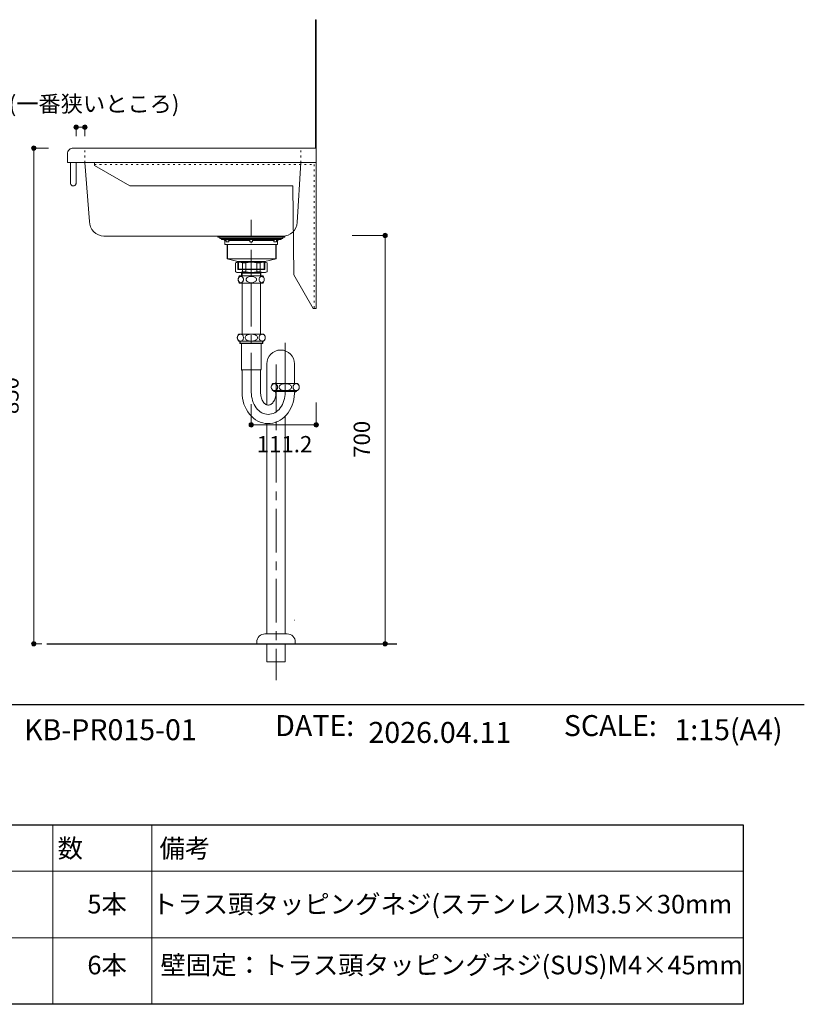
# Model space of a CAD drawing. Units: millimetres. Extents: x 33809 to 38137, y -2108 to 15968.
# Drawn here: x 36793 to 38137, y 9557 to 11246 of the extents above; entities that cross this region are included whole.
import ezdxf

# ---------------------------------------------------------------- set-up
doc = ezdxf.new("R2010")
doc.units = ezdxf.units.MM
doc.header["$LTSCALE"] = 15
for name, pattern in [('CENTER3', [8, 5, -1, 1, -1]), ('ISO-10 一点短鎖線', [4.699, 3.048, -0.762, 0.127, -0.762]), ('ラインタイプ-12', [0.6, 0.2, -0.4])]:
    doc.linetypes.add(name, pattern=pattern)
doc.layers.add('020', color=1, linetype='Continuous', lineweight=18, true_color=0xff0000)
for name, color, linetype, lineweight in [('SAKUZU', 7, 'Continuous', 18), ('一般', 7, 'Continuous', 5), ('実線', 7, 'Continuous', 18), ('寸法', 7, 'Continuous', 5)]:
    doc.layers.add(name, color=color, linetype=linetype, lineweight=lineweight)
doc.styles.add('YuGothic Medium', font='txt', dxfattribs={"bigfont": 'YuGothic Medium'})

# ---------------------------------------------------------------- blocks, each defined once
blk = doc.blocks.new('グループ-804')
at = {"layer": '寸法', "insert": (907.48, 585.28), "char_height": 1.862, "attachment_point": 1, "rotation": 90, "line_spacing_factor": 1.198577, "style": 'YuGothic Medium'}
blk.add_mtext('700', dxfattribs=at)
blk = doc.blocks.new('グループ-805')
at = {"layer": '寸法', "linetype": 'Continuous', "lineweight": 0}
for points in [[(911.32, 610.69), (911.32, 610.67), (911.31, 610.65), (911.31, 610.62), (911.3, 610.6), (911.29, 610.58), (911.28, 610.56), (911.26, 610.54), (911.25, 610.52), (911.23, 610.5), (911.21, 610.49), (911.19, 610.47), (911.16, 610.46), (911.14, 610.46), (911.12, 610.45), (911.09, 610.45), (911.07, 610.44), (911.04, 610.45), (911.02, 610.45), (911, 610.46), (910.97, 610.46), (910.95, 610.47), (910.93, 610.49), (910.91, 610.5), (910.89, 610.52), (910.87, 610.54), (910.86, 610.56), (910.85, 610.58), (910.84, 610.6), (910.83, 610.62), (910.82, 610.65), (910.82, 610.67), (910.82, 610.69), (910.82, 610.72), (910.82, 610.74), (910.83, 610.77), (910.84, 610.79), (910.85, 610.81), (910.86, 610.83), (910.87, 610.85), (910.89, 610.87), (910.91, 610.89), (910.93, 610.9), (910.95, 610.92), (910.97, 610.93), (911, 610.93), (911.02, 610.94), (911.04, 610.94), (911.07, 610.95), (911.09, 610.94), (911.12, 610.94), (911.14, 610.93), (911.16, 610.93), (911.19, 610.92), (911.21, 610.9), (911.23, 610.89), (911.25, 610.87), (911.26, 610.85), (911.28, 610.83), (911.29, 610.81), (911.3, 610.79), (911.31, 610.77), (911.31, 610.74), (911.32, 610.72)], [(911.32, 564.03), (911.32, 564), (911.31, 563.98), (911.31, 563.96), (911.3, 563.93), (911.29, 563.91), (911.28, 563.89), (911.26, 563.87), (911.25, 563.85), (911.23, 563.83), (911.21, 563.82), (911.19, 563.81), (911.16, 563.8), (911.14, 563.79), (911.12, 563.78), (911.09, 563.78), (911.07, 563.78), (911.04, 563.78), (911.02, 563.78), (911, 563.79), (910.97, 563.8), (910.95, 563.81), (910.93, 563.82), (910.91, 563.83), (910.89, 563.85), (910.87, 563.87), (910.86, 563.89), (910.85, 563.91), (910.84, 563.93), (910.83, 563.96), (910.82, 563.98), (910.82, 564), (910.82, 564.03), (910.82, 564.05), (910.82, 564.08), (910.83, 564.1), (910.84, 564.12), (910.85, 564.15), (910.86, 564.17), (910.87, 564.19), (910.89, 564.21), (910.91, 564.22), (910.93, 564.24), (910.95, 564.25), (910.97, 564.26), (911, 564.27), (911.02, 564.27), (911.04, 564.28), (911.07, 564.28), (911.09, 564.28), (911.12, 564.27), (911.14, 564.27), (911.16, 564.26), (911.19, 564.25), (911.21, 564.24), (911.23, 564.22), (911.25, 564.21), (911.26, 564.19), (911.28, 564.17), (911.29, 564.15), (911.3, 564.12), (911.31, 564.1), (911.31, 564.08), (911.32, 564.05)]]:
    blk.add_hatch(color=7, dxfattribs=at).paths.add_polyline_path(points)
at = {"layer": '寸法'}
for p, q in [((907.29, 610.69), (911.07, 610.69)), ((911.07, 610.69), (911.07, 564.03)), ((909.32, 564.03), (911.07, 564.03))]:
    blk.add_line(p, q, dxfattribs=at)
for centre in [(911.07, 610.69), (911.07, 564.03)]:
    blk.add_circle(centre, 0.25, dxfattribs=at)
at = {"layer": '寸法', "color": 7}
blk.add_blockref('グループ-804', (0, 0), dxfattribs=at)
blk = doc.blocks.new('グループ-806')
at = {"layer": '寸法', "insert": (896.41, 587.77), "char_height": 1.862, "attachment_point": 1, "line_spacing_factor": 1.198577, "style": 'YuGothic Medium'}
blk.add_mtext('111.2', dxfattribs=at)
blk = doc.blocks.new('グループ-807')
at = {"layer": '寸法', "linetype": 'Continuous', "lineweight": 0}
for points in [[(896.03, 589.05), (896.03, 589.02), (896.03, 589), (896.02, 588.97), (896.02, 588.95), (896.01, 588.93), (895.99, 588.91), (895.98, 588.89), (895.96, 588.87), (895.94, 588.85), (895.92, 588.84), (895.9, 588.82), (895.88, 588.81), (895.86, 588.81), (895.83, 588.8), (895.81, 588.8), (895.78, 588.79), (895.76, 588.8), (895.74, 588.8), (895.71, 588.81), (895.69, 588.81), (895.67, 588.82), (895.65, 588.84), (895.63, 588.85), (895.61, 588.87), (895.59, 588.89), (895.58, 588.91), (895.56, 588.93), (895.55, 588.95), (895.54, 588.97), (895.54, 589), (895.54, 589.02), (895.53, 589.05), (895.54, 589.07), (895.54, 589.09), (895.54, 589.12), (895.55, 589.14), (895.56, 589.16), (895.58, 589.18), (895.59, 589.2), (895.61, 589.22), (895.63, 589.24), (895.65, 589.25), (895.67, 589.27), (895.69, 589.28), (895.71, 589.28), (895.74, 589.29), (895.76, 589.29), (895.78, 589.3), (895.81, 589.29), (895.83, 589.29), (895.86, 589.28), (895.88, 589.28), (895.9, 589.27), (895.92, 589.25), (895.94, 589.24), (895.96, 589.22), (895.98, 589.2), (895.99, 589.18), (896.01, 589.16), (896.02, 589.14), (896.02, 589.12), (896.03, 589.09), (896.03, 589.07)], [(903.45, 589.05), (903.45, 589.02), (903.44, 589), (903.44, 588.97), (903.43, 588.95), (903.42, 588.93), (903.41, 588.91), (903.39, 588.89), (903.37, 588.87), (903.36, 588.85), (903.34, 588.84), (903.32, 588.82), (903.29, 588.81), (903.27, 588.81), (903.25, 588.8), (903.22, 588.8), (903.2, 588.79), (903.17, 588.8), (903.15, 588.8), (903.12, 588.81), (903.1, 588.81), (903.08, 588.82), (903.06, 588.84), (903.04, 588.85), (903.02, 588.87), (903, 588.89), (902.99, 588.91), (902.98, 588.93), (902.97, 588.95), (902.96, 588.97), (902.95, 589), (902.95, 589.02), (902.95, 589.05), (902.95, 589.07), (902.95, 589.09), (902.96, 589.12), (902.97, 589.14), (902.98, 589.16), (902.99, 589.18), (903, 589.2), (903.02, 589.22), (903.04, 589.24), (903.06, 589.25), (903.08, 589.27), (903.1, 589.28), (903.12, 589.28), (903.15, 589.29), (903.17, 589.29), (903.2, 589.3), (903.22, 589.29), (903.25, 589.29), (903.27, 589.28), (903.29, 589.28), (903.32, 589.27), (903.34, 589.25), (903.36, 589.24), (903.37, 589.22), (903.39, 589.2), (903.41, 589.18), (903.42, 589.16), (903.43, 589.14), (903.44, 589.12), (903.44, 589.09), (903.45, 589.07)]]:
    blk.add_hatch(color=7, dxfattribs=at).paths.add_polyline_path(points)
at = {"layer": '寸法'}
for p, q in [((895.78, 591.43), (895.78, 589.05)), ((903.2, 591.6), (903.2, 589.05)), ((895.78, 589.05), (903.2, 589.05))]:
    blk.add_line(p, q, dxfattribs=at)
for centre in [(895.78, 589.05), (903.2, 589.05)]:
    blk.add_circle(centre, 0.25, dxfattribs=at)
at = {"layer": '寸法', "color": 7}
blk.add_blockref('グループ-806', (0, 0), dxfattribs=at)
blk = doc.blocks.new('グループ-808')
at = {"layer": '寸法', "insert": (867.34, 590.28), "char_height": 1.862, "attachment_point": 1, "rotation": 90, "line_spacing_factor": 1.198577, "style": 'YuGothic Medium'}
blk.add_mtext('850', dxfattribs=at)
blk = doc.blocks.new('グループ-809')
at = {"layer": '寸法', "linetype": 'Continuous', "lineweight": 0}
for points in [[(871.19, 620.69), (871.19, 620.67), (871.18, 620.65), (871.18, 620.62), (871.17, 620.6), (871.16, 620.58), (871.14, 620.56), (871.13, 620.54), (871.11, 620.52), (871.1, 620.5), (871.08, 620.49), (871.05, 620.47), (871.03, 620.46), (871.01, 620.46), (870.99, 620.45), (870.96, 620.45), (870.94, 620.44), (870.91, 620.45), (870.89, 620.45), (870.86, 620.46), (870.84, 620.46), (870.82, 620.47), (870.8, 620.49), (870.78, 620.5), (870.76, 620.52), (870.74, 620.54), (870.73, 620.56), (870.72, 620.58), (870.7, 620.6), (870.7, 620.62), (870.69, 620.65), (870.69, 620.67), (870.69, 620.69), (870.69, 620.72), (870.69, 620.74), (870.7, 620.77), (870.7, 620.79), (870.72, 620.81), (870.73, 620.83), (870.74, 620.85), (870.76, 620.87), (870.78, 620.89), (870.8, 620.9), (870.82, 620.92), (870.84, 620.93), (870.86, 620.93), (870.89, 620.94), (870.91, 620.94), (870.94, 620.95), (870.96, 620.94), (870.99, 620.94), (871.01, 620.93), (871.03, 620.93), (871.05, 620.92), (871.08, 620.9), (871.1, 620.89), (871.11, 620.87), (871.13, 620.85), (871.14, 620.83), (871.16, 620.81), (871.17, 620.79), (871.18, 620.77), (871.18, 620.74), (871.19, 620.72)], [(871.19, 564.03), (871.19, 564), (871.18, 563.98), (871.18, 563.96), (871.17, 563.93), (871.16, 563.91), (871.14, 563.89), (871.13, 563.87), (871.11, 563.85), (871.1, 563.83), (871.08, 563.82), (871.05, 563.81), (871.03, 563.8), (871.01, 563.79), (870.99, 563.78), (870.96, 563.78), (870.94, 563.78), (870.91, 563.78), (870.89, 563.78), (870.86, 563.79), (870.84, 563.8), (870.82, 563.81), (870.8, 563.82), (870.78, 563.83), (870.76, 563.85), (870.74, 563.87), (870.73, 563.89), (870.72, 563.91), (870.7, 563.93), (870.7, 563.96), (870.69, 563.98), (870.69, 564), (870.69, 564.03), (870.69, 564.05), (870.69, 564.08), (870.7, 564.1), (870.7, 564.12), (870.72, 564.15), (870.73, 564.17), (870.74, 564.19), (870.76, 564.21), (870.78, 564.22), (870.8, 564.24), (870.82, 564.25), (870.84, 564.26), (870.86, 564.27), (870.89, 564.27), (870.91, 564.28), (870.94, 564.28), (870.96, 564.28), (870.99, 564.27), (871.01, 564.27), (871.03, 564.26), (871.05, 564.25), (871.08, 564.24), (871.1, 564.22), (871.11, 564.21), (871.13, 564.19), (871.14, 564.17), (871.16, 564.15), (871.17, 564.12), (871.18, 564.1), (871.18, 564.08), (871.19, 564.05)]]:
    blk.add_hatch(color=7, dxfattribs=at).paths.add_polyline_path(points)
at = {"layer": '寸法'}
for p, q in [((872.6, 620.69), (870.94, 620.69)), ((870.94, 620.69), (870.94, 564.03)), ((871.86, 564.03), (870.94, 564.03))]:
    blk.add_line(p, q, dxfattribs=at)
for centre in [(870.94, 620.69), (870.94, 564.03)]:
    blk.add_circle(centre, 0.25, dxfattribs=at)
at = {"layer": '寸法', "color": 7}
blk.add_blockref('グループ-808', (0, 0), dxfattribs=at)
blk = doc.blocks.new('グループ-810')
at = {"layer": '寸法', "char_height": 1.862, "attachment_point": 1, "line_spacing_factor": 1.198577, "style": 'YuGothic Medium'}
for s, insert in [('(一番狭いところ)', (868.07, 626.67)), ('15', (865.28, 626.67))]:
    blk.add_mtext(s, dxfattribs=dict(at, insert=insert))
blk = doc.blocks.new('グループ-811')
at = {"layer": '寸法', "linetype": 'Continuous', "lineweight": 0}
for points in [[(876.03, 623.07), (876.03, 623.05), (876.03, 623.02), (876.02, 623), (876.02, 622.98), (876.01, 622.96), (875.99, 622.93), (875.98, 622.91), (875.96, 622.9), (875.94, 622.88), (875.92, 622.87), (875.9, 622.85), (875.88, 622.84), (875.86, 622.83), (875.83, 622.83), (875.81, 622.82), (875.78, 622.82), (875.76, 622.82), (875.74, 622.83), (875.71, 622.83), (875.69, 622.84), (875.67, 622.85), (875.65, 622.87), (875.63, 622.88), (875.61, 622.9), (875.59, 622.91), (875.58, 622.93), (875.56, 622.96), (875.55, 622.98), (875.54, 623), (875.54, 623.02), (875.54, 623.05), (875.53, 623.07), (875.54, 623.1), (875.54, 623.12), (875.54, 623.15), (875.55, 623.17), (875.56, 623.19), (875.58, 623.21), (875.59, 623.23), (875.61, 623.25), (875.63, 623.27), (875.65, 623.28), (875.67, 623.29), (875.69, 623.3), (875.71, 623.31), (875.74, 623.32), (875.76, 623.32), (875.78, 623.32), (875.81, 623.32), (875.83, 623.32), (875.86, 623.31), (875.88, 623.3), (875.9, 623.29), (875.92, 623.28), (875.94, 623.27), (875.96, 623.25), (875.98, 623.23), (875.99, 623.21), (876.01, 623.19), (876.02, 623.17), (876.02, 623.15), (876.03, 623.12), (876.03, 623.1)], [(877.03, 623.07), (877.03, 623.05), (877.03, 623.02), (877.02, 623), (877.02, 622.98), (877.01, 622.96), (876.99, 622.93), (876.98, 622.91), (876.96, 622.9), (876.94, 622.88), (876.92, 622.87), (876.9, 622.85), (876.88, 622.84), (876.86, 622.83), (876.83, 622.83), (876.81, 622.82), (876.78, 622.82), (876.76, 622.82), (876.74, 622.83), (876.71, 622.83), (876.69, 622.84), (876.67, 622.85), (876.65, 622.87), (876.63, 622.88), (876.61, 622.9), (876.59, 622.91), (876.58, 622.93), (876.56, 622.96), (876.55, 622.98), (876.54, 623), (876.54, 623.02), (876.54, 623.05), (876.53, 623.07), (876.54, 623.1), (876.54, 623.12), (876.54, 623.15), (876.55, 623.17), (876.56, 623.19), (876.58, 623.21), (876.59, 623.23), (876.61, 623.25), (876.63, 623.27), (876.65, 623.28), (876.67, 623.29), (876.69, 623.3), (876.71, 623.31), (876.74, 623.32), (876.76, 623.32), (876.78, 623.32), (876.81, 623.32), (876.83, 623.32), (876.86, 623.31), (876.88, 623.3), (876.9, 623.29), (876.92, 623.28), (876.94, 623.27), (876.96, 623.25), (876.98, 623.23), (876.99, 623.21), (877.01, 623.19), (877.02, 623.17), (877.02, 623.15), (877.03, 623.12), (877.03, 623.1)]]:
    blk.add_hatch(color=7, dxfattribs=at).paths.add_polyline_path(points)
at = {"layer": '寸法'}
for p, q in [((875.78, 622.03), (875.78, 623.07)), ((875.78, 623.07), (876.78, 623.07)), ((876.78, 622.03), (876.78, 623.07))]:
    blk.add_line(p, q, dxfattribs=at)
for centre in [(875.78, 623.07), (876.78, 623.07)]:
    blk.add_circle(centre, 0.25, dxfattribs=at)
at = {"layer": '寸法', "color": 7}
blk.add_blockref('グループ-810', (0, 0), dxfattribs=at)
blk = doc.blocks.new('グループ-812')
at = {"layer": '寸法'}
for name in ['グループ-811', 'グループ-809', 'グループ-805', 'グループ-807']:
    blk.add_blockref(name, (0, 0), dxfattribs=at)
blk = doc.blocks.new('グループ-1205')
at = {"layer": '実線', "color": 7, "linetype": 'Continuous', "lineweight": 25, "transparency": 33554687}
blk.add_line((958.96, 557.03), (670.42, 557.03), dxfattribs=at)
at = {"layer": '実線', "color": 7, "transparency": 33554687, "attachment_point": 4, "line_spacing_factor": 1.198577, "style": 'YuGothic Medium'}
for s, insert, char_height, width in [('KB-PR015-01', (869.83, 553.89), 2.3937, 22.324), ('{\\T0.95;2026.04.11}', (909.17, 553.89), 2.3937, 24.665), ('1:15(A4)', (944.12, 553.89), 2.394, 14.765)]:
    blk.add_mtext(s, dxfattribs=dict(at, insert=insert, char_height=char_height, width=width))
at = {"layer": '実線', "color": 7, "transparency": 33554687, "char_height": 2.394, "attachment_point": 1, "line_spacing_factor": 1.198577, "style": 'YuGothic Medium'}
for s, insert in [('DATE:', (898.52, 555.87)), ('SCALE:', (931.49, 555.87))]:
    blk.add_mtext(s, dxfattribs=dict(at, insert=insert))

msp = doc.modelspace()

# ---------------------------------------------------------------- linework, layer by layer
at = {"layer": '020', "color": 7, "linetype": 'Continuous', "lineweight": 18}
msp.add_line((37299.8, 11245.6), (37301, 11245.6), dxfattribs=at)
at = {"layer": '020', "color": 7, "linetype": 'ラインタイプ-12', "lineweight": 18}
for p, q in [((36904.8, 11000.6), (36904.8, 11025.6)), ((37274.8, 11000.6), (37274.8, 11025.6))]:
    msp.add_line(p, q, dxfattribs=at)
at = {"layer": '020', "color": 255, "linetype": 'ラインタイプ-12', "lineweight": 5}
for p, q in [((37301, 11000.6), (36921, 11000.6)), ((36921, 11000.6), (36921, 10997.6)), ((36921, 10997.6), (37297.6, 10997.6)), ((37297.6, 10997.6), (37297.6, 10750.6)), ((37301, 10750.6), (37301, 11000.6)), ((37297.6, 10750.6), (37301, 10750.6))]:
    msp.add_line(p, q, dxfattribs=at)
at = {"layer": '020', "color": 7, "linetype": 'Continuous', "lineweight": 18}
msp.add_lwpolyline([(36904.8, 11000.6), (36912.5, 10899.7), (36912.5, 10899.7), (36912.5, 10899.7), (36913, 10894.8), (36914.4, 10890.2), (36916.7, 10885.8), (36919.8, 10882.1), (36923.6, 10878.9), (36927.9, 10876.6), (36932.6, 10875.2), (36937.4, 10874.7), (37238.3, 10874.4), (37243.7, 10874.4), (37243.7, 10874.4), (37248.4, 10874.8), (37252.9, 10876.2), (37257.1, 10878.3), (37260.8, 10881.2), (37263.9, 10884.7), (37266.3, 10888.8), (37267.9, 10893.2), (37268.6, 10897.9), (37274.8, 11000.6)], close=True, dxfattribs=at)
at = {"layer": '020', "color": 7, "linetype": 'ラインタイプ-12', "lineweight": 5}
msp.add_lwpolyline([(37301, 10750.6), (37301, 11000.6), (36921, 11000.6), (36921, 10997.6), (37297.6, 10997.6), (37297.6, 10750.6)], close=True, dxfattribs=at)
at = {"layer": 'SAKUZU', "color": 7, "linetype": 'Continuous'}
for p, q in [((37299.8, 11025.6), (37299.8, 11245.6)), ((37301, 11245.6), (37301, 11000.6)), ((36884.8, 11025.6), (37299.8, 11025.6)), ((36874.8, 11000.6), (36874.8, 11015.6)), ((37301, 11000.6), (36874.8, 11000.6))]:
    msp.add_line(p, q, dxfattribs=at)
msp.add_lwpolyline([(36884.8, 11025.6), (36882.9, 11025.4), (36881, 11024.8), (36879.3, 11023.9), (36877.8, 11022.7), (36876.5, 11021.2), (36875.6, 11019.4), (36875, 11017.6), (36874.8, 11015.6)], dxfattribs=at)
at = {"layer": '一般', "color": 7, "linetype": 'ISO-10 一点短鎖線', "lineweight": 13}
msp.add_line((37189.8, 10805.2), (37189.8, 10902.7), dxfattribs=at)
at = {"layer": '一般', "color": 7, "linetype": 'Continuous', "lineweight": 13}
for p, q in [((37144.8, 10867), (37142.8, 10869)), ((37148.3, 10835.4), (37148.3, 10860)), ((37151.3, 10867), (37149.3, 10869)), ((37149.3, 10835.4), (37149.3, 10860)), ((37151.3, 10867), (37187.6, 10867)), ((37192.1, 10867), (37228.3, 10867)), ((37228.3, 10867), (37230.3, 10869)), ((37231.7, 10835.4), (37231.7, 10860)), ((37232.7, 10835.4), (37232.7, 10860)), ((37234.8, 10867), (37236.8, 10869)), ((37166.8, 10831.2), (37148.3, 10835.4)), ((37165.3, 10829.9), (37162.8, 10828.5)), ((37167.4, 10829.9), (37162.8, 10828.5)), ((37162.8, 10828.5), (37162.8, 10813.2)), ((37189.8, 10829.9), (37165.3, 10829.9)), ((37166.8, 10817), (37166.8, 10831.2)), ((37167.8, 10817), (37167.8, 10831.2)), ((37170.1, 10829.9), (37174.7, 10828.5)), ((37174.7, 10828.5), (37180.3, 10828.5)), ((37174.7, 10828.5), (37174.7, 10813.3)), ((37180.3, 10828.5), (37189, 10829.9)), ((37180.3, 10828.5), (37180.3, 10813.3)), ((37189.8, 10829.9), (37214.4, 10829.9)), ((37199.4, 10828.5), (37190.7, 10829.9)), ((37205, 10828.5), (37199.4, 10828.5)), ((37199.4, 10828.5), (37199.4, 10813.3)), ((37209.5, 10829.9), (37205, 10828.5)), ((37205, 10828.5), (37205, 10813.3)), ((37211.8, 10817), (37211.8, 10831.2)), ((37212.3, 10829.9), (37216.8, 10828.5)), ((37212.8, 10831.2), (37232.7, 10835.4)), ((37212.8, 10817), (37212.8, 10831.2)), ((37214.4, 10829.9), (37216.8, 10828.5)), ((37216.8, 10828.5), (37216.8, 10813.2)), ((37165.3, 10811.9), (37162.8, 10813.3)), ((37167.4, 10811.9), (37162.8, 10813.3)), ((37189.8, 10811.9), (37165.3, 10811.9)), ((37166.8, 10818), (37212.8, 10818)), ((37167.8, 10817), (37166.8, 10818)), ((37166.8, 10817), (37212.8, 10817)), ((37169.8, 10804.8), (37169.2, 10804.3)), ((37169.8, 10806.2), (37189.8, 10806.2)), ((37170.5, 10805.2), (37169.8, 10804.8)), ((37170.1, 10811.9), (37174.7, 10813.3)), ((37171.3, 10805.5), (37170.5, 10805.2)), ((37172.1, 10805.5), (37171.3, 10805.5)), ((37172.8, 10805.5), (37172.1, 10805.5)), ((37173.6, 10805.2), (37172.8, 10805.5)), ((37173.3, 10811.9), (37173.3, 10806.2)), ((37173.3, 10811.9), (37174.1, 10811.1)), ((37174.3, 10804.8), (37173.6, 10805.2)), ((37174.1, 10806.2), (37174.1, 10811.1)), ((37174.1, 10811.1), (37189.8, 10811.1)), ((37174.9, 10804.3), (37174.3, 10804.8)), ((37174.7, 10813.3), (37180.3, 10813.3)), ((37180.3, 10813.3), (37189, 10811.9)), ((37185.4, 10804.8), (37184.1, 10804.3)), ((37186.8, 10805.2), (37185.4, 10804.8)), ((37188.3, 10805.5), (37186.8, 10805.2)), ((37189.8, 10805.5), (37188.3, 10805.5)), ((37189.8, 10811.9), (37214.4, 10811.9)), ((37205.6, 10811.1), (37189.8, 10811.1)), ((37209.8, 10806.2), (37189.8, 10806.2)), ((37189.8, 10805.5), (37191.4, 10805.5)), ((37199.4, 10813.3), (37190.7, 10811.9)), ((37191.4, 10805.5), (37192.9, 10805.2)), ((37192.9, 10805.2), (37194.3, 10804.8)), ((37194.3, 10804.8), (37195.6, 10804.3)), ((37205, 10813.3), (37199.4, 10813.3)), ((37204.8, 10804.3), (37205.4, 10804.8)), ((37209.5, 10811.9), (37205, 10813.3)), ((37205.4, 10804.8), (37206.1, 10805.2)), ((37206.4, 10811.9), (37205.6, 10811.1)), ((37205.6, 10806.2), (37205.6, 10811.1)), ((37206.1, 10805.2), (37206.9, 10805.5)), ((37206.4, 10811.9), (37206.4, 10806.2)), ((37206.9, 10805.5), (37207.6, 10805.5)), ((37207.6, 10805.5), (37208.4, 10805.5)), ((37208.4, 10805.5), (37209.2, 10805.2)), ((37209.2, 10805.2), (37209.9, 10804.8)), ((37209.9, 10804.8), (37210.5, 10804.3)), ((37211.8, 10817), (37212.8, 10818)), ((37212.3, 10811.9), (37216.8, 10813.3)), ((37214.4, 10811.9), (37216.8, 10813.3)), ((37167.7, 10801), (37167.6, 10800.1)), ((37167.6, 10800.1), (37167.7, 10799.1)), ((37167.9, 10802), (37167.7, 10801)), ((37167.7, 10799.1), (37167.9, 10798.2)), ((37168.2, 10802.8), (37167.9, 10802)), ((37167.9, 10798.2), (37168.2, 10797.4)), ((37168.6, 10803.6), (37168.2, 10802.8)), ((37168.2, 10797.4), (37168.6, 10796.6)), ((37169.2, 10804.3), (37168.6, 10803.6)), ((37168.6, 10796.6), (37169.2, 10795.9)), ((37169.2, 10795.9), (37169.8, 10795.4)), ((37169.8, 10795.4), (37170.5, 10795)), ((37189.8, 10794), (37169.8, 10794)), ((37170.5, 10795), (37171.3, 10794.7)), ((37171.3, 10794.7), (37172.1, 10794.6)), ((37172.1, 10794.6), (37172.8, 10794.7)), ((37172.1, 10794.6), (37172.1, 10794.6)), ((37172.1, 10794.6), (37172.1, 10794.6)), ((37172.8, 10794.7), (37173.6, 10795)), ((37173.6, 10795), (37174.3, 10795.4)), ((37174, 10794), (37174, 10706.4)), ((37174.3, 10795.4), (37174.9, 10795.9)), ((37175.5, 10803.6), (37174.9, 10804.3)), ((37174.9, 10795.9), (37175.5, 10796.6)), ((37175.9, 10802.8), (37175.5, 10803.6)), ((37175.5, 10796.6), (37175.9, 10797.4)), ((37176.2, 10802), (37175.9, 10802.8)), ((37175.9, 10797.4), (37176.2, 10798.2)), ((37176.4, 10801), (37176.2, 10802)), ((37176.2, 10798.2), (37176.4, 10799.1)), ((37176.5, 10800.1), (37176.4, 10801)), ((37176.4, 10799.1), (37176.5, 10800.1)), ((37181.1, 10801), (37180.9, 10800.1)), ((37180.9, 10800.1), (37181.1, 10799.1)), ((37181.5, 10802), (37181.1, 10801)), ((37181.1, 10799.1), (37181.5, 10798.2)), ((37182.1, 10802.8), (37181.5, 10802)), ((37181.5, 10798.2), (37182.1, 10797.4)), ((37183, 10803.6), (37182.1, 10802.8)), ((37182.1, 10797.4), (37183, 10796.6)), ((37184.1, 10804.3), (37183, 10803.6)), ((37183, 10796.6), (37184.1, 10795.9)), ((37184.1, 10795.9), (37185.4, 10795.4)), ((37185.4, 10795.4), (37186.8, 10795)), ((37186.8, 10795), (37188.3, 10794.7)), ((37188.3, 10794.7), (37189.8, 10794.6)), ((37191.4, 10794.7), (37189.8, 10794.6)), ((37189.8, 10794), (37209.8, 10794)), ((37192.9, 10795), (37191.4, 10794.7)), ((37194.3, 10795.4), (37192.9, 10795)), ((37195.6, 10795.9), (37194.3, 10795.4)), ((37195.6, 10804.3), (37196.7, 10803.6)), ((37196.7, 10796.6), (37195.6, 10795.9)), ((37196.7, 10803.6), (37197.6, 10802.8)), ((37197.6, 10797.4), (37196.7, 10796.6)), ((37197.6, 10802.8), (37198.2, 10802)), ((37198.2, 10798.2), (37197.6, 10797.4)), ((37198.2, 10802), (37198.6, 10801)), ((37198.6, 10799.1), (37198.2, 10798.2)), ((37198.6, 10801), (37198.8, 10800.1)), ((37198.8, 10800.1), (37198.6, 10799.1)), ((37203.2, 10800.1), (37203.3, 10801)), ((37203.3, 10799.1), (37203.2, 10800.1)), ((37203.3, 10801), (37203.5, 10802)), ((37203.5, 10798.2), (37203.3, 10799.1)), ((37203.5, 10802), (37203.8, 10802.8)), ((37203.8, 10797.4), (37203.5, 10798.2)), ((37203.8, 10802.8), (37204.2, 10803.6)), ((37204.2, 10796.6), (37203.8, 10797.4)), ((37204.2, 10803.6), (37204.8, 10804.3)), ((37204.8, 10795.9), (37204.2, 10796.6)), ((37205.4, 10795.4), (37204.8, 10795.9)), ((37206.1, 10795), (37205.4, 10795.4)), ((37205.7, 10796.2), (37205.7, 10706.4)), ((37206.9, 10794.7), (37206.1, 10795)), ((37207.6, 10794.6), (37206.9, 10794.7)), ((37208.4, 10794.7), (37207.6, 10794.6)), ((37207.6, 10794.6), (37207.6, 10794.6)), ((37207.6, 10794.6), (37207.6, 10794.6)), ((37209.2, 10795), (37208.4, 10794.7)), ((37209.9, 10795.4), (37209.2, 10795)), ((37210.5, 10795.9), (37209.9, 10795.4)), ((37210.5, 10804.3), (37211.1, 10803.6)), ((37211.1, 10796.6), (37210.5, 10795.9)), ((37211.1, 10803.6), (37211.5, 10802.8)), ((37211.5, 10797.4), (37211.1, 10796.6)), ((37211.5, 10802.8), (37211.8, 10802)), ((37211.8, 10798.2), (37211.5, 10797.4)), ((37211.8, 10802), (37212, 10801)), ((37212, 10799.1), (37211.8, 10798.2)), ((37212, 10801), (37212.1, 10800.1)), ((37212.1, 10800.1), (37212, 10799.1)), ((37166.6, 10703.4), (37166.2, 10702.4)), ((37167.1, 10704.2), (37166.6, 10703.4)), ((37167.8, 10705), (37167.1, 10704.2)), ((37168.6, 10705.6), (37167.8, 10705)), ((37189.8, 10706.4), (37168.6, 10706.4)), ((37169.4, 10706), (37168.6, 10705.6)), ((37170.3, 10706.3), (37169.4, 10706)), ((37171.2, 10706.4), (37170.3, 10706.3)), ((37171.2, 10706.4), (37171.2, 10706.4)), ((37172.2, 10706.3), (37171.2, 10706.4)), ((37171.2, 10706.4), (37171.2, 10706.4)), ((37173.1, 10706), (37172.2, 10706.3)), ((37173.9, 10705.6), (37173.1, 10706)), ((37174.7, 10705), (37173.9, 10705.6)), ((37175.3, 10704.2), (37174.7, 10705)), ((37175.8, 10703.4), (37175.3, 10704.2)), ((37176.2, 10702.4), (37175.8, 10703.4)), ((37180.6, 10703.4), (37179.8, 10702.4)), ((37181.7, 10704.2), (37180.6, 10703.4)), ((37183, 10705), (37181.7, 10704.2)), ((37184.5, 10705.6), (37183, 10705)), ((37186.2, 10706), (37184.5, 10705.6)), ((37188, 10706.3), (37186.2, 10706)), ((37189.8, 10706.4), (37188, 10706.3)), ((37189.8, 10706.4), (37189.8, 10706.4)), ((37189.8, 10706.4), (37211.1, 10706.4)), ((37189.8, 10706.4), (37189.8, 10706.4)), ((37189.8, 10706.4), (37191.7, 10706.3)), ((37191.7, 10706.3), (37193.5, 10706)), ((37193.5, 10706), (37195.2, 10705.6)), ((37195.2, 10705.6), (37196.7, 10705)), ((37196.7, 10705), (37198, 10704.2)), ((37198, 10704.2), (37199.1, 10703.4)), ((37199.1, 10703.4), (37199.9, 10702.4)), ((37203.5, 10702.4), (37203.8, 10703.4)), ((37203.8, 10703.4), (37204.4, 10704.2)), ((37204.4, 10704.2), (37205, 10705)), ((37205, 10705), (37205.8, 10705.6)), ((37205.8, 10705.6), (37206.6, 10706)), ((37206.6, 10706), (37207.5, 10706.3)), ((37207.5, 10706.3), (37208.5, 10706.4)), ((37208.5, 10706.4), (37208.5, 10706.4)), ((37208.5, 10706.4), (37209.4, 10706.3)), ((37208.5, 10706.4), (37208.5, 10706.4)), ((37209.4, 10706.3), (37210.3, 10706)), ((37210.3, 10706), (37211.1, 10705.6)), ((37211.1, 10705.6), (37211.9, 10705)), ((37211.9, 10705), (37212.6, 10704.2)), ((37212.6, 10704.2), (37213.1, 10703.4)), ((37213.1, 10703.4), (37213.5, 10702.4)), ((37166, 10701.4), (37165.9, 10700.4)), ((37165.9, 10700.4), (37166, 10699.3)), ((37166.2, 10702.4), (37166, 10701.4)), ((37166, 10699.3), (37166.2, 10698.3)), ((37166.2, 10698.3), (37166.6, 10697.4)), ((37166.6, 10697.4), (37167.1, 10696.5)), ((37167.1, 10696.5), (37167.8, 10695.8)), ((37167.8, 10695.8), (37168.6, 10695.2)), ((37168.6, 10695.2), (37169.4, 10694.8)), ((37168.6, 10694.4), (37189.8, 10694.4)), ((37169.4, 10694.8), (37170.3, 10694.5)), ((37170, 10691.1), (37170, 10694.4)), ((37170, 10691.1), (37170.9, 10690.2)), ((37170, 10691.1), (37189.8, 10691.1)), ((37170.3, 10694.5), (37171.2, 10694.4)), ((37170.9, 10690.2), (37170.9, 10694.4)), ((37170.9, 10690.2), (37189.8, 10690.2)), ((37171.2, 10694.4), (37172.2, 10694.5)), ((37172.2, 10694.5), (37173.1, 10694.8)), ((37173, 10690.2), (37173, 10646.9)), ((37173.1, 10694.8), (37173.9, 10695.2)), ((37173.9, 10695.2), (37174.7, 10695.8)), ((37174.7, 10695.8), (37175.3, 10696.5)), ((37175.3, 10696.5), (37175.8, 10697.4)), ((37175.8, 10697.4), (37176.2, 10698.3)), ((37176.5, 10701.4), (37176.2, 10702.4)), ((37176.2, 10698.3), (37176.5, 10699.3)), ((37176.6, 10700.4), (37176.5, 10701.4)), ((37176.5, 10699.3), (37176.6, 10700.4)), ((37179.3, 10701.4), (37179.2, 10700.4)), ((37179.2, 10700.4), (37179.3, 10699.3)), ((37179.8, 10702.4), (37179.3, 10701.4)), ((37179.3, 10699.3), (37179.8, 10698.3)), ((37179.8, 10698.3), (37180.6, 10697.4)), ((37180.6, 10697.4), (37181.7, 10696.5)), ((37181.7, 10696.5), (37183, 10695.8)), ((37183, 10695.8), (37184.5, 10695.2)), ((37184.5, 10695.2), (37186.2, 10694.8)), ((37186.2, 10694.8), (37188, 10694.5)), ((37188, 10694.5), (37189.8, 10694.4)), ((37191.7, 10694.5), (37189.8, 10694.4)), ((37211.1, 10694.4), (37189.8, 10694.4)), ((37209.7, 10691.1), (37189.8, 10691.1)), ((37208.8, 10690.2), (37189.8, 10690.2)), ((37193.5, 10694.8), (37191.7, 10694.5)), ((37195.2, 10695.2), (37193.5, 10694.8)), ((37196.7, 10695.8), (37195.2, 10695.2)), ((37198, 10696.5), (37196.7, 10695.8)), ((37199.1, 10697.4), (37198, 10696.5)), ((37199.9, 10698.3), (37199.1, 10697.4)), ((37199.9, 10702.4), (37200.4, 10701.4)), ((37200.4, 10699.3), (37199.9, 10698.3)), ((37200.4, 10701.4), (37200.5, 10700.4)), ((37200.5, 10700.4), (37200.4, 10699.3)), ((37203.1, 10700.4), (37203.2, 10701.4)), ((37203.2, 10699.3), (37203.1, 10700.4)), ((37203.2, 10701.4), (37203.5, 10702.4)), ((37203.5, 10698.3), (37203.2, 10699.3)), ((37203.8, 10697.4), (37203.5, 10698.3)), ((37204.4, 10696.5), (37203.8, 10697.4)), ((37205, 10695.8), (37204.4, 10696.5)), ((37205.8, 10695.2), (37205, 10695.8)), ((37206.6, 10694.8), (37205.8, 10695.2)), ((37207.5, 10694.5), (37206.6, 10694.8)), ((37206.6, 10690.2), (37206.6, 10646.9)), ((37208.5, 10694.4), (37207.5, 10694.5)), ((37209.4, 10694.5), (37208.5, 10694.4)), ((37208.8, 10690.2), (37208.8, 10694.4)), ((37209.7, 10691.1), (37208.8, 10690.2)), ((37210.3, 10694.8), (37209.4, 10694.5)), ((37209.7, 10691.1), (37209.7, 10694.4)), ((37211.1, 10695.2), (37210.3, 10694.8)), ((37211.9, 10695.8), (37211.1, 10695.2)), ((37212.6, 10696.5), (37211.9, 10695.8)), ((37213.1, 10697.4), (37212.6, 10696.5)), ((37213.5, 10698.3), (37213.1, 10697.4)), ((37213.5, 10702.4), (37213.7, 10701.4)), ((37213.7, 10699.3), (37213.5, 10698.3)), ((37213.7, 10701.4), (37213.8, 10700.4)), ((37213.8, 10700.4), (37213.7, 10699.3)), ((37216.4, 10655.4), (37216.4, 10585.7)), ((37232.3, 10654.5), (37232.3, 10621.6)), ((37264.1, 10655.4), (37264.1, 10621.6)), ((37173.7, 10645.3), (37189.8, 10645.3)), ((37174, 10606.9), (37174, 10643.5)), ((37205.9, 10645.3), (37189.8, 10645.3)), ((37205.7, 10606.9), (37205.7, 10643.5)), ((37224.9, 10618.6), (37225.4, 10619.4)), ((37225.4, 10619.4), (37226, 10620.2)), ((37226, 10620.2), (37226.8, 10620.8)), ((37248.1, 10621.6), (37226.8, 10621.6)), ((37226.8, 10620.8), (37227.7, 10621.2)), ((37227.7, 10621.2), (37228.5, 10621.5)), ((37228.5, 10621.5), (37229.5, 10621.6)), ((37229.5, 10621.6), (37229.5, 10621.6)), ((37229.5, 10621.6), (37230.4, 10621.5)), ((37229.5, 10621.6), (37229.5, 10621.6)), ((37230.4, 10621.5), (37231.3, 10621.2)), ((37231.3, 10621.2), (37232.1, 10620.8)), ((37232.1, 10620.8), (37232.9, 10620.2)), ((37232.2, 10623.9), (37232.2, 10621.6)), ((37232.9, 10620.2), (37233.6, 10619.4)), ((37233.6, 10619.4), (37234.1, 10618.6)), ((37238.9, 10618.6), (37239.9, 10619.4)), ((37239.9, 10619.4), (37241.2, 10620.2)), ((37241.2, 10620.2), (37242.8, 10620.8)), ((37242.8, 10620.8), (37244.4, 10621.2)), ((37244.4, 10621.2), (37246.2, 10621.5)), ((37246.2, 10621.5), (37248.1, 10621.6)), ((37248.1, 10621.6), (37269.4, 10621.6)), ((37249.9, 10621.5), (37248.1, 10621.6)), ((37251.7, 10621.2), (37249.9, 10621.5)), ((37253.4, 10620.8), (37251.7, 10621.2)), ((37255, 10620.2), (37253.4, 10620.8)), ((37256.3, 10619.4), (37255, 10620.2)), ((37257.3, 10618.6), (37256.3, 10619.4)), ((37262.6, 10619.4), (37262.1, 10618.6)), ((37263.3, 10620.2), (37262.6, 10619.4)), ((37264, 10620.8), (37263.3, 10620.2)), ((37264, 10623.9), (37264, 10621.6)), ((37264.9, 10621.2), (37264, 10620.8)), ((37265.8, 10621.5), (37264.9, 10621.2)), ((37266.7, 10621.6), (37265.8, 10621.5)), ((37266.7, 10621.6), (37266.7, 10621.6)), ((37267.6, 10621.5), (37266.7, 10621.6)), ((37266.7, 10621.6), (37266.7, 10621.6)), ((37269.4, 10620.8), (37268.5, 10621.2)), ((37270.1, 10620.2), (37269.4, 10620.8)), ((37270.8, 10619.4), (37270.1, 10620.2)), ((37271.3, 10618.6), (37270.8, 10619.4)), ((37224.1, 10615.6), (37224.2, 10616.6)), ((37224.2, 10614.5), (37224.1, 10615.6)), ((37224.2, 10616.6), (37224.5, 10617.6)), ((37224.5, 10613.5), (37224.2, 10614.5)), ((37224.5, 10617.6), (37224.9, 10618.6)), ((37224.9, 10612.6), (37224.5, 10613.5)), ((37225.4, 10611.7), (37224.9, 10612.6)), ((37226, 10611), (37225.4, 10611.7)), ((37226.8, 10610.4), (37226, 10611)), ((37227.7, 10610), (37226.8, 10610.4)), ((37226.8, 10609.6), (37248.1, 10609.6)), ((37228.5, 10609.7), (37227.7, 10610)), ((37228.2, 10609.1), (37228.2, 10609.6)), ((37228.2, 10609.1), (37229.1, 10608.2)), ((37228.2, 10609.1), (37248.1, 10609.1)), ((37229.5, 10609.6), (37228.5, 10609.7)), ((37229.1, 10608.2), (37229.1, 10609.6)), ((37229.1, 10608.2), (37248.1, 10608.2)), ((37230.4, 10609.7), (37229.5, 10609.6)), ((37231.3, 10610), (37230.4, 10609.7)), ((37232.1, 10610.4), (37231.3, 10610)), ((37232.9, 10611), (37232.1, 10610.4)), ((37233.6, 10611.7), (37232.9, 10611)), ((37234.1, 10612.6), (37233.6, 10611.7)), ((37234.1, 10618.6), (37234.5, 10617.6)), ((37234.5, 10613.5), (37234.1, 10612.6)), ((37234.5, 10617.6), (37234.7, 10616.6)), ((37234.7, 10614.5), (37234.5, 10613.5)), ((37234.7, 10616.6), (37234.8, 10615.6)), ((37234.8, 10615.6), (37234.7, 10614.5)), ((37237.4, 10615.6), (37237.6, 10616.6)), ((37237.6, 10614.5), (37237.4, 10615.6)), ((37237.6, 10616.6), (37238.1, 10617.6)), ((37238.1, 10613.5), (37237.6, 10614.5)), ((37238.1, 10617.6), (37238.9, 10618.6)), ((37238.9, 10612.6), (37238.1, 10613.5)), ((37239.9, 10611.7), (37238.9, 10612.6)), ((37241.2, 10611), (37239.9, 10611.7)), ((37242.8, 10610.4), (37241.2, 10611)), ((37244.4, 10610), (37242.8, 10610.4)), ((37246.2, 10609.7), (37244.4, 10610)), ((37248.1, 10609.6), (37246.2, 10609.7)), ((37248.1, 10609.6), (37249.9, 10609.7)), ((37269.4, 10609.6), (37248.1, 10609.6)), ((37248.1, 10609.6), (37248.1, 10609.6)), ((37248.1, 10609.6), (37248.1, 10609.6)), ((37268, 10609.1), (37248.1, 10609.1)), ((37267.1, 10608.2), (37248.1, 10608.2)), ((37249.9, 10609.7), (37251.7, 10610)), ((37251.7, 10610), (37253.4, 10610.4)), ((37253.4, 10610.4), (37255, 10611)), ((37255, 10611), (37256.3, 10611.7)), ((37256.3, 10611.7), (37257.3, 10612.6)), ((37258.1, 10617.6), (37257.3, 10618.6)), ((37257.3, 10612.6), (37258.1, 10613.5)), ((37258.6, 10616.6), (37258.1, 10617.6)), ((37258.1, 10613.5), (37258.6, 10614.5)), ((37258.8, 10615.6), (37258.6, 10616.6)), ((37258.6, 10614.5), (37258.8, 10615.6)), ((37261.5, 10616.6), (37261.4, 10615.6)), ((37261.4, 10615.6), (37261.5, 10614.5)), ((37261.7, 10617.6), (37261.5, 10616.6)), ((37261.5, 10614.5), (37261.7, 10613.5)), ((37262.1, 10618.6), (37261.7, 10617.6)), ((37261.7, 10613.5), (37262.1, 10612.6)), ((37262.1, 10612.6), (37262.6, 10611.7)), ((37262.6, 10611.7), (37263.3, 10611)), ((37263.3, 10611), (37264, 10610.4)), ((37264, 10610.4), (37264.9, 10610)), ((37264.9, 10610), (37265.8, 10609.7)), ((37265.8, 10609.7), (37266.7, 10609.6)), ((37266.7, 10609.6), (37267.6, 10609.7)), ((37267.1, 10608.2), (37267.1, 10609.6)), ((37268, 10609.1), (37267.1, 10608.2)), ((37267.6, 10609.7), (37268.5, 10610)), ((37268, 10609.1), (37268, 10609.6)), ((37268.5, 10610), (37269.4, 10610.4)), ((37269.4, 10610.4), (37270.1, 10611)), ((37270.1, 10611), (37270.8, 10611.7)), ((37270.8, 10611.7), (37271.3, 10612.6)), ((37271.7, 10617.6), (37271.3, 10618.6)), ((37271.3, 10612.6), (37271.7, 10613.5)), ((37272, 10616.6), (37271.7, 10617.6)), ((37271.7, 10613.5), (37272, 10614.5)), ((37272, 10615.6), (37272, 10616.6)), ((37272, 10614.5), (37272, 10615.6)), ((37216.4, 10553.4), (37216.4, 10192.6)), ((37248.2, 10565.1), (37248.2, 10192.6)), ((37263.4, 10215.8), (37264.1, 10216)), ((37213.3, 10192.6), (37232.3, 10192.6)), ((37251.3, 10192.6), (37232.3, 10192.6)), ((37199.3, 10175.6), (37199.3, 10178.6)), ((37239, 10175.6), (37199.3, 10175.6)), ((37216.4, 10175.6), (37216.4, 10144.4)), ((37232.3, 10175.6), (37265.3, 10175.6)), ((37248.2, 10175.6), (37248.2, 10144.4)), ((37265.3, 10175.6), (37265.3, 10178.6)), ((37216.4, 10144.4), (37217, 10144.4)), ((37232.3, 10144.4), (37217, 10144.4)), ((37232.3, 10144.4), (37247.5, 10144.4)), ((37247.5, 10144.4), (37248.2, 10144.4))]:
    msp.add_line(p, q, dxfattribs=at)
at = {"layer": '一般', "color": 4, "linetype": 'CENTER3', "lineweight": 13, "true_color": 0x00ffff}
for p, q in [((37189.8, 10794.6), (37189.8, 10606.9)), ((37248.2, 10691.7), (37248.2, 10608.2)), ((37232.3, 10646.9), (37232.3, 10113.4)), ((37248.1, 10606.9), (37248.1, 10623.9))]:
    msp.add_line(p, q, dxfattribs=at)
at = {"layer": '一般', "color": 7, "linetype": 'Continuous', "lineweight": 13}
for points in [[(36879.8, 11000.6), (36889.8, 11000.6), (36889.8, 10965.6), (36889.8, 10965.6), (36889.8, 10964.7), (36889.5, 10963.9), (36889.2, 10963.1), (36888.7, 10962.4), (36888.1, 10961.8), (36887.3, 10961.3), (36886.6, 10960.9), (36885.7, 10960.7), (36884.8, 10960.6), (36884.8, 10960.6), (36884, 10960.7), (36883.1, 10960.9), (36882.3, 10961.3), (36881.6, 10961.8), (36881, 10962.4), (36880.5, 10963.1), (36880.1, 10963.9), (36879.9, 10964.7), (36879.8, 10965.6)], [(37132.6, 10874.5), (37247.1, 10874.5), (37247.1, 10873), (37132.6, 10873)], [(37135.8, 10873), (37243.8, 10873), (37243.8, 10870.5), (37135.8, 10870.5)], [(37138.8, 10870.5), (37240.8, 10870.5), (37240.8, 10869), (37138.8, 10869)], [(37148.3, 10860), (37232.7, 10860), (37232.7, 10835.4), (37148.3, 10835.4)], [(37187.6, 10869), (37192.1, 10869), (37192.1, 10864.5), (37187.6, 10864.5)], [(37166.8, 10831.2), (37212.8, 10831.2), (37212.8, 10817), (37166.8, 10817)]]:
    msp.add_lwpolyline(points, close=True, dxfattribs=at)
for points in [[(37232.8, 10867), (37234.8, 10867), (37234.8, 10860), (37144.8, 10860), (37144.8, 10867), (37146.8, 10867)], [(37151.3, 10867), (37151.3, 10864.5), (37146.8, 10864.5), (37146.8, 10869), (37149.3, 10869)], [(37228.3, 10867), (37228.3, 10864.5), (37232.8, 10864.5), (37232.8, 10869), (37230.3, 10869)], [(37169.8, 10806.2), (37168.8, 10804.9), (37168.1, 10803.4), (37167.6, 10801.8), (37167.4, 10800.1), (37167.6, 10798.4), (37168.1, 10796.8), (37168.8, 10795.3), (37169.8, 10794)], [(37209.8, 10794), (37210.9, 10795.3), (37211.6, 10796.8), (37212.1, 10798.4), (37212.2, 10800.1), (37212.1, 10801.8), (37211.6, 10803.4), (37210.9, 10804.9), (37209.8, 10806.2)], [(37168.6, 10706.4), (37167.5, 10705.3), (37166.7, 10704), (37166.2, 10702.6), (37165.9, 10701.1), (37165.9, 10699.6), (37166.2, 10698.2), (37166.7, 10696.8), (37167.5, 10695.5), (37168.6, 10694.4)], [(37211.1, 10694.4), (37212.2, 10695.5), (37213, 10696.8), (37213.5, 10698.2), (37213.8, 10699.6), (37213.8, 10701.1), (37213.5, 10702.6), (37213, 10704), (37212.2, 10705.3), (37211.1, 10706.4)], [(37173, 10646.9), (37173.1, 10646.2), (37173.3, 10645.6), (37173.6, 10645)], [(37174, 10643.5), (37173.9, 10644), (37173.8, 10644.5), (37173.6, 10645)], [(37206.1, 10645), (37205.9, 10644.5), (37205.8, 10644), (37205.7, 10643.5)], [(37206.1, 10645), (37206.4, 10645.6), (37206.6, 10646.2), (37206.6, 10646.9)], [(37226.8, 10621.6), (37225.8, 10620.5), (37225, 10619.2), (37224.4, 10617.8), (37224.1, 10616.3), (37224.1, 10614.8), (37224.4, 10613.4), (37225, 10612), (37225.8, 10610.7), (37226.8, 10609.6)], [(37269.4, 10609.6), (37270.4, 10610.7), (37271.2, 10612), (37271.8, 10613.4), (37272.1, 10614.8), (37272.1, 10616.3), (37271.8, 10617.8), (37271.2, 10619.2), (37270.4, 10620.5), (37269.4, 10621.6)], [(37174, 10606.9), (37174.2, 10601.7), (37174.8, 10596.5), (37175.9, 10591.5), (37177.3, 10586.5), (37179.1, 10581.8), (37181.4, 10577.3), (37183.9, 10573.1), (37186.8, 10569.2), (37190, 10565.7), (37193.5, 10562.5), (37197.2, 10559.8), (37201.1, 10557.5), (37205.2, 10555.6), (37209.4, 10554.3), (37213.7, 10553.4), (37218, 10553), (37222.4, 10553.2), (37226.7, 10553.8), (37230.9, 10554.9), (37235.1, 10556.6), (37239.1, 10558.7), (37242.9, 10561.2), (37246.4, 10564.2), (37249.8, 10567.6), (37252.8, 10571.3), (37255.5, 10575.4), (37257.9, 10579.8), (37259.9, 10584.4), (37261.5, 10589.2), (37262.7, 10594.3), (37263.5, 10599.4), (37263.9, 10604.6)], [(37205.7, 10606.9), (37205.8, 10604.8), (37206, 10602.7), (37206.3, 10600.7), (37206.7, 10598.7), (37207.2, 10596.7), (37207.8, 10594.9), (37208.6, 10593.2), (37209.4, 10591.6), (37210.3, 10590.2), (37211.3, 10588.9), (37212.3, 10587.7), (37213.5, 10586.8), (37214.6, 10586), (37215.8, 10585.4), (37217.1, 10585), (37218.3, 10584.8), (37219.6, 10584.8), (37220.9, 10585), (37222.1, 10585.4), (37223.3, 10586), (37224.5, 10586.8), (37225.6, 10587.8), (37226.7, 10588.9), (37227.6, 10590.2), (37228.6, 10591.7), (37229.4, 10593.3), (37230.1, 10595), (37230.7, 10596.8), (37231.3, 10598.7), (37231.7, 10600.7), (37232, 10602.8), (37232.1, 10604.9)], [(37231.3, 10608.2), (37231.4, 10607.6), (37231.6, 10607), (37231.8, 10606.5)], [(37232.1, 10604.9), (37232.1, 10605.3), (37232.1, 10605.8), (37231.9, 10606.2), (37231.8, 10606.6)], [(37232.3, 10605), (37232.2, 10605.5), (37232, 10606), (37231.8, 10606.5)], [(37264.4, 10606.5), (37264.1, 10606), (37264, 10605.5), (37263.9, 10605)], [(37264.4, 10606.5), (37264.6, 10607), (37264.8, 10607.6), (37264.9, 10608.2)], [(37213.3, 10192.6), (37210.6, 10192.3), (37207.9, 10191.5), (37205.5, 10190.2), (37203.4, 10188.5), (37201.7, 10186.4), (37200.4, 10184), (37199.6, 10181.3), (37199.3, 10178.6)], [(37265.3, 10178.6), (37265, 10181.3), (37264.2, 10184), (37262.9, 10186.4), (37261.2, 10188.5), (37259.1, 10190.2), (37256.7, 10191.5), (37254, 10192.3), (37251.3, 10192.6)]]:
    msp.add_lwpolyline(points, dxfattribs=at)
at = {"layer": '一般', "lineweight": 13}
msp.add_lwpolyline([(37264.1, 10655.4), (37263.6, 10660), (37262.2, 10664.5), (37260, 10668.6), (37257, 10672.2), (37253.4, 10675.1), (37249.3, 10677.3), (37244.9, 10678.7), (37240.2, 10679.1), (37235.6, 10678.7), (37231.1, 10677.3), (37227, 10675.1), (37223.4, 10672.2), (37220.5, 10668.6), (37218.3, 10664.5), (37216.9, 10660), (37216.4, 10655.4)], dxfattribs=at)
at = {"layer": '一般', "color": 4, "linetype": 'CENTER3', "lineweight": 13, "true_color": 0x00ffff}
msp.add_lwpolyline([(37189.8, 10606.9), (37190, 10603.2), (37190.4, 10599.5), (37191.1, 10595.9), (37192.1, 10592.4), (37193.3, 10589), (37194.8, 10585.8), (37196.5, 10582.8), (37198.4, 10580), (37200.5, 10577.5), (37202.8, 10575.3), (37205.2, 10573.4), (37207.8, 10571.8), (37210.5, 10570.5), (37213.3, 10569.6), (37216.1, 10569.1), (37219, 10568.9), (37221.8, 10569.1), (37224.7, 10569.6), (37227.4, 10570.5), (37230.1, 10571.8), (37232.7, 10573.4), (37235.2, 10575.3), (37237.5, 10577.5), (37239.6, 10580), (37241.5, 10582.8), (37243.2, 10585.8), (37244.7, 10589), (37245.9, 10592.4), (37246.8, 10595.9), (37247.5, 10599.5), (37248, 10603.2), (37248.1, 10606.9)], dxfattribs=at)
at = {"layer": '実線', "color": 7, "linetype": 'Continuous', "lineweight": 25}
msp.add_line((36839.3, 10175.6), (37439.3, 10175.6), dxfattribs=at)
at = {"layer": '寸法', "lineweight": 18}
for p, q in [((36921, 11000.6), (37301, 11000.6)), ((36921, 11000.6), (36921, 10995.6)), ((36921, 10995.6), (36981.7, 10960.6)), ((37301, 10750.6), (37301, 11000.6)), ((36981.7, 10960.6), (37261, 10960.6)), ((37262.8, 10808.2), (37261, 10960.6)), ((37296, 10750.6), (37262.8, 10808.2)), ((37296, 10750.6), (37301, 10750.6))]:
    msp.add_line(p, q, dxfattribs=at)
at = {"layer": '寸法', "lineweight": 18, "flags": 128}
for points in [[(36087, 9864.9), (38032.5, 9864.9), (38032.5, 9785.4), (36087, 9785.4)], [(36850, 9864.9), (37019.5, 9864.9), (37019.5, 9671.4), (36850, 9671.4)], [(36850, 9557.4), (36511, 9557.4), (36511, 9671.4), (36850, 9671.4)], [(36850, 9671.4), (37019.5, 9671.4), (37019.5, 9557.4), (36850, 9557.4)], [(37019.5, 9671.4), (38032.5, 9671.4), (38032.5, 9557.5), (37019.5, 9557.5)]]:
    msp.add_lwpolyline(points, close=True, dxfattribs=at)
at = {"layer": '寸法', "lineweight": 25, "flags": 128}
msp.add_lwpolyline([(36087, 9864.9), (38032.5, 9864.9), (38032.5, 9557.5), (36087, 9557.5)], close=True, dxfattribs=at)
at = {"layer": '寸法', "flags": 128}
msp.add_lwpolyline([(37019.5, 9785.4), (38032.5, 9785.4), (38032.5, 9671.4), (37019.5, 9671.4)], close=True, dxfattribs=at)

# ---------------------------------------------------------------- block references
at = {"layer": '一般', "color": 7, "transparency": 33554687, "xscale": 15, "yscale": 15, "zscale": 15}
msp.add_blockref('グループ-812', (23753.1, 1715.2), dxfattribs=at)
at = {"layer": '実線', "color": 7, "transparency": 33554687, "xscale": 15, "yscale": 15, "zscale": 15}
msp.add_blockref('グループ-1205', (23753.1, 1715.2), dxfattribs=at)

# ---------------------------------------------------------------- texts
at = {"layer": '寸法', "attachment_point": 1, "line_spacing_factor": 1.198577, "style": 'YuGothic Medium'}
for s, insert, char_height in [('数', (36858, 9840.8), 31.9), ('備考', (37032.6, 9840.8), 31.92), ('5本', (36909, 9745.1), 31.92), ('6本', (36909, 9640.7), 31.92)]:
    msp.add_mtext(s, dxfattribs=dict(at, insert=insert, char_height=char_height))
at = {"layer": '寸法', "char_height": 31.915, "width": 1012.98, "attachment_point": 1, "line_spacing_factor": 1.198577, "style": 'YuGothic Medium'}
for s, insert in [('トラス頭タッピングネジ(ステンレス)M3.5×30mm', (37019.5, 9745.1)), ('壁固定：トラス頭タッピングネジ(SUS)M4×45mm', (37034.2, 9640.7))]:
    msp.add_mtext(s, dxfattribs=dict(at, insert=insert))

doc.saveas('drawing.dxf')
